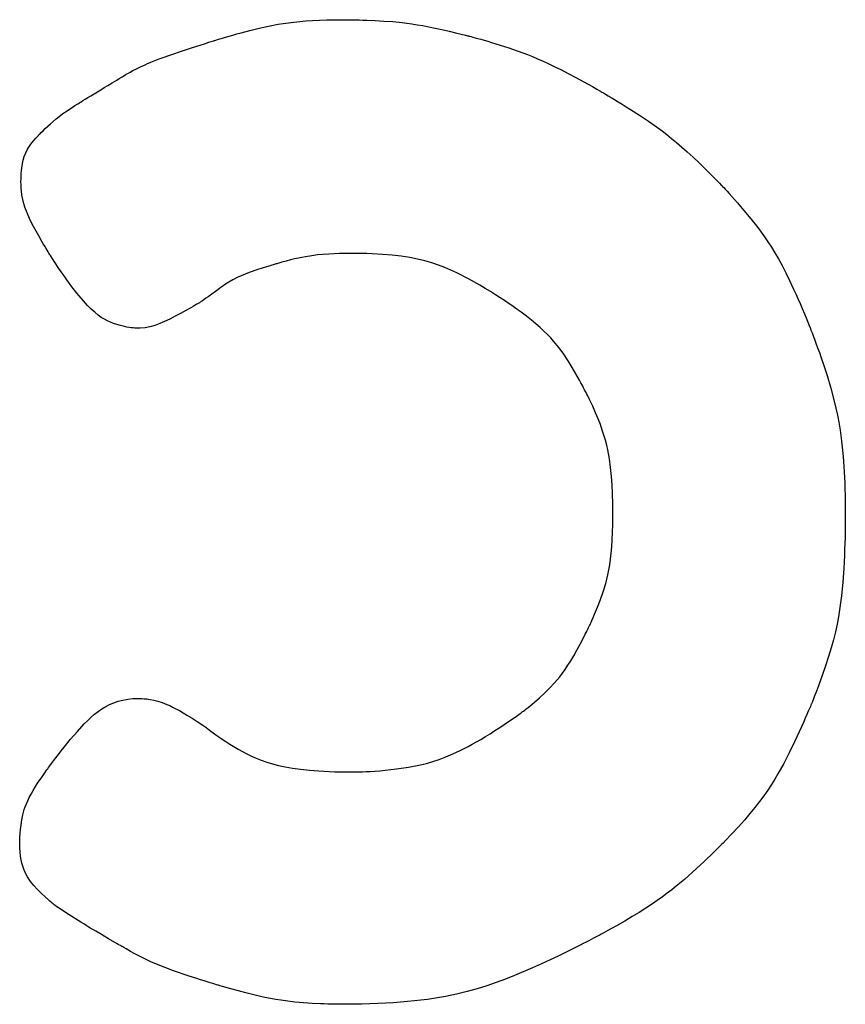
# Model space of a CAD drawing. Units: millimetres. Extents: x 2877.7 to 2892.8, y 1489.1 to 1500.3.
# Drawn here: x 2882.8 to 2882.8, y 1493.6 to 1493.7 of the extents above; entities that cross this region are included whole.
import ezdxf

# ---------------------------------------------------------------- set-up
doc = ezdxf.new("R2010")
doc.units = ezdxf.units.MM
doc.layers.add('supe-VIS', color=7, linetype='Continuous')

msp = doc.modelspace()

# ---------------------------------------------------------------- linework, layer by layer
at = {"layer": 'supe-VIS'}
for p, q in [((2882.799152, 1493.668155), (2882.799461, 1493.668175)), ((2882.799461, 1493.668175), (2882.79979, 1493.668192)), ((2882.79979, 1493.668192), (2882.800142, 1493.668203)), ((2882.800142, 1493.668203), (2882.800518, 1493.668211)), ((2882.800518, 1493.668211), (2882.80092, 1493.668213)), ((2882.80092, 1493.668213), (2882.800934, 1493.668213)), ((2882.800934, 1493.668213), (2882.800975, 1493.668213)), ((2882.800975, 1493.668213), (2882.801042, 1493.668212)), ((2882.801042, 1493.668212), (2882.801131, 1493.668212)), ((2882.801131, 1493.668212), (2882.801242, 1493.66821)), ((2882.801242, 1493.66821), (2882.801371, 1493.668208)), ((2882.801371, 1493.668208), (2882.801518, 1493.668205)), ((2882.801518, 1493.668205), (2882.801679, 1493.668201)), ((2882.801679, 1493.668201), (2882.801853, 1493.668197)), ((2882.801853, 1493.668197), (2882.802038, 1493.66819)), ((2882.802038, 1493.66819), (2882.802433, 1493.668174)), ((2882.802433, 1493.668174), (2882.802846, 1493.668151)), ((2882.796504, 1493.667702), (2882.796941, 1493.66781)), ((2882.796941, 1493.66781), (2882.797381, 1493.667909)), ((2882.797381, 1493.667909), (2882.797837, 1493.667996)), ((2882.797837, 1493.667996), (2882.798076, 1493.668035)), ((2882.798076, 1493.668035), (2882.798324, 1493.66807)), ((2882.798324, 1493.66807), (2882.798585, 1493.668102)), ((2882.798585, 1493.668102), (2882.79886, 1493.668131)), ((2882.79886, 1493.668131), (2882.799152, 1493.668155)), ((2882.802846, 1493.668151), (2882.803265, 1493.66812)), ((2882.803265, 1493.66812), (2882.8037, 1493.668077)), ((2882.8037, 1493.668077), (2882.803928, 1493.668049)), ((2882.803928, 1493.668049), (2882.804167, 1493.668016)), ((2882.804167, 1493.668016), (2882.804418, 1493.667976)), ((2882.804418, 1493.667976), (2882.804684, 1493.667931)), ((2882.804684, 1493.667931), (2882.804966, 1493.667878)), ((2882.804966, 1493.667878), (2882.805267, 1493.667817)), ((2882.805267, 1493.667817), (2882.805588, 1493.667748)), ((2882.805588, 1493.667748), (2882.805932, 1493.66767)), ((2882.794829, 1493.667229), (2882.794886, 1493.667246)), ((2882.794886, 1493.667246), (2882.794969, 1493.667271)), ((2882.794969, 1493.667271), (2882.795075, 1493.667303)), ((2882.795075, 1493.667303), (2882.795202, 1493.667341)), ((2882.795202, 1493.667341), (2882.795349, 1493.667384)), ((2882.795349, 1493.667384), (2882.795512, 1493.667432)), ((2882.795512, 1493.667432), (2882.79569, 1493.667483)), ((2882.79569, 1493.667483), (2882.795881, 1493.667536)), ((2882.795881, 1493.667536), (2882.796081, 1493.667591)), ((2882.796081, 1493.667591), (2882.796504, 1493.667702)), ((2882.805932, 1493.66767), (2882.806301, 1493.667582)), ((2882.806301, 1493.667582), (2882.806698, 1493.667483)), ((2882.806698, 1493.667483), (2882.806801, 1493.667456)), ((2882.806801, 1493.667456), (2882.806854, 1493.667443)), ((2882.806854, 1493.667443), (2882.80688, 1493.667436)), ((2882.80688, 1493.667436), (2882.806883, 1493.667435)), ((2882.806883, 1493.667435), (2882.806888, 1493.667434)), ((2882.806888, 1493.667434), (2882.806918, 1493.667426)), ((2882.806918, 1493.667426), (2882.806975, 1493.667411)), ((2882.806975, 1493.667411), (2882.807056, 1493.66739)), ((2882.807056, 1493.66739), (2882.80716, 1493.667361)), ((2882.80716, 1493.667361), (2882.807284, 1493.667327)), ((2882.807284, 1493.667327), (2882.807426, 1493.667287)), ((2882.807426, 1493.667287), (2882.807585, 1493.667242)), ((2882.807585, 1493.667242), (2882.807758, 1493.667192)), ((2882.793162, 1493.666692), (2882.793459, 1493.66679)), ((2882.793459, 1493.66679), (2882.793788, 1493.666898)), ((2882.793788, 1493.666898), (2882.794153, 1493.667015)), ((2882.794153, 1493.667015), (2882.79435, 1493.667078)), ((2882.79435, 1493.667078), (2882.794557, 1493.667143)), ((2882.794557, 1493.667143), (2882.794773, 1493.667211)), ((2882.794773, 1493.667211), (2882.794798, 1493.667219)), ((2882.794798, 1493.667219), (2882.794801, 1493.66722)), ((2882.794798, 1493.667219), (2882.794798, 1493.667219)), ((2882.794798, 1493.667219), (2882.794798, 1493.667219)), ((2882.794801, 1493.66722), (2882.794829, 1493.667229)), ((2882.807758, 1493.667192), (2882.807943, 1493.667137)), ((2882.807943, 1493.667137), (2882.808342, 1493.667015)), ((2882.808342, 1493.667015), (2882.808764, 1493.666878)), ((2882.808764, 1493.666878), (2882.809196, 1493.66673)), ((2882.791925, 1493.666246), (2882.792079, 1493.666307)), ((2882.792079, 1493.666307), (2882.792251, 1493.666372)), ((2882.792251, 1493.666372), (2882.792442, 1493.666442)), ((2882.792442, 1493.666442), (2882.792656, 1493.666518)), ((2882.792656, 1493.666518), (2882.792895, 1493.666601)), ((2882.792895, 1493.666601), (2882.793162, 1493.666692)), ((2882.809196, 1493.66673), (2882.809641, 1493.666563)), ((2882.809641, 1493.666563), (2882.809875, 1493.666469)), ((2882.809875, 1493.666469), (2882.810119, 1493.666366)), ((2882.810119, 1493.666366), (2882.810376, 1493.666253)), ((2882.790964, 1493.665803), (2882.791131, 1493.665889)), ((2882.791131, 1493.665889), (2882.791324, 1493.665983)), ((2882.791324, 1493.665983), (2882.79154, 1493.666083)), ((2882.79154, 1493.666083), (2882.791658, 1493.666135)), ((2882.791658, 1493.666135), (2882.791785, 1493.666189)), ((2882.791785, 1493.666189), (2882.791925, 1493.666246)), ((2882.810376, 1493.666253), (2882.810647, 1493.666128)), ((2882.810647, 1493.666128), (2882.810935, 1493.665989)), ((2882.810935, 1493.665989), (2882.811243, 1493.665836)), ((2882.790197, 1493.665357), (2882.790319, 1493.665431)), ((2882.790319, 1493.665431), (2882.790448, 1493.665509)), ((2882.790448, 1493.665509), (2882.790586, 1493.665593)), ((2882.790586, 1493.665593), (2882.790602, 1493.665603)), ((2882.790602, 1493.665603), (2882.790602, 1493.665603)), ((2882.790602, 1493.665603), (2882.790603, 1493.665603)), ((2882.790603, 1493.665603), (2882.790606, 1493.665605)), ((2882.790606, 1493.665605), (2882.79062, 1493.665613)), ((2882.79062, 1493.665613), (2882.790643, 1493.665627)), ((2882.790643, 1493.665627), (2882.790676, 1493.665646)), ((2882.790676, 1493.665646), (2882.790717, 1493.665669)), ((2882.790717, 1493.665669), (2882.790825, 1493.665729)), ((2882.790825, 1493.665729), (2882.790964, 1493.665803)), ((2882.811243, 1493.665836), (2882.811572, 1493.665666)), ((2882.811572, 1493.665666), (2882.811924, 1493.665479)), ((2882.811924, 1493.665479), (2882.812303, 1493.665273)), ((2882.789439, 1493.664896), (2882.789603, 1493.664996)), ((2882.789603, 1493.664996), (2882.78978, 1493.665104)), ((2882.78978, 1493.665104), (2882.789977, 1493.665223)), ((2882.789977, 1493.665223), (2882.790197, 1493.665357)), ((2882.812303, 1493.665273), (2882.812711, 1493.665046)), ((2882.812711, 1493.665046), (2882.812926, 1493.664924)), ((2882.812926, 1493.664924), (2882.813036, 1493.664861)), ((2882.788595, 1493.664382), (2882.788703, 1493.664448)), ((2882.788703, 1493.664448), (2882.788832, 1493.664527)), ((2882.788832, 1493.664527), (2882.788976, 1493.664614)), ((2882.788976, 1493.664614), (2882.789128, 1493.664707)), ((2882.789128, 1493.664707), (2882.789439, 1493.664896)), ((2882.813036, 1493.664861), (2882.813092, 1493.664829)), ((2882.813092, 1493.664829), (2882.813098, 1493.664826)), ((2882.813098, 1493.664826), (2882.813098, 1493.664826)), ((2882.813098, 1493.664826), (2882.813098, 1493.664826)), ((2882.813098, 1493.664826), (2882.813117, 1493.664815)), ((2882.813117, 1493.664815), (2882.813165, 1493.664787)), ((2882.813165, 1493.664787), (2882.81324, 1493.664744)), ((2882.81324, 1493.664744), (2882.813338, 1493.664686)), ((2882.813338, 1493.664686), (2882.813459, 1493.664615)), ((2882.813459, 1493.664615), (2882.8136, 1493.664531)), ((2882.8136, 1493.664531), (2882.813758, 1493.664436)), ((2882.787846, 1493.663906), (2882.787958, 1493.663982)), ((2882.787958, 1493.663982), (2882.78808, 1493.664062)), ((2882.78808, 1493.664062), (2882.788212, 1493.664146)), ((2882.788212, 1493.664146), (2882.788356, 1493.664235)), ((2882.788356, 1493.664235), (2882.788431, 1493.664282)), ((2882.788431, 1493.664282), (2882.788451, 1493.664294)), ((2882.788451, 1493.664294), (2882.788458, 1493.664298)), ((2882.788458, 1493.664298), (2882.788467, 1493.664304)), ((2882.788458, 1493.664298), (2882.788458, 1493.664298)), ((2882.788467, 1493.664304), (2882.788486, 1493.664315)), ((2882.788486, 1493.664315), (2882.788514, 1493.664333)), ((2882.788514, 1493.664333), (2882.788595, 1493.664382)), ((2882.813758, 1493.664436), (2882.813931, 1493.664331)), ((2882.813931, 1493.664331), (2882.814117, 1493.664217)), ((2882.814117, 1493.664217), (2882.814312, 1493.664095)), ((2882.814312, 1493.664095), (2882.814516, 1493.663967)), ((2882.787056, 1493.663284), (2882.787322, 1493.663516)), ((2882.787322, 1493.663516), (2882.787473, 1493.663637)), ((2882.787473, 1493.663637), (2882.787646, 1493.663766)), ((2882.787646, 1493.663766), (2882.787846, 1493.663906)), ((2882.814516, 1493.663967), (2882.814939, 1493.663695)), ((2882.814939, 1493.663695), (2882.815366, 1493.663409)), ((2882.78671, 1493.662956), (2882.786815, 1493.663057)), ((2882.786815, 1493.663057), (2882.787056, 1493.663284)), ((2882.815366, 1493.663409), (2882.815793, 1493.663108)), ((2882.815793, 1493.663108), (2882.816011, 1493.662947)), ((2882.786269, 1493.662488), (2882.786366, 1493.6626)), ((2882.786366, 1493.6626), (2882.786475, 1493.662718)), ((2882.786475, 1493.662718), (2882.786501, 1493.662745)), ((2882.786501, 1493.662746), (2882.786503, 1493.662748)), ((2882.786501, 1493.662745), (2882.786501, 1493.662746)), ((2882.786503, 1493.662748), (2882.786514, 1493.662758)), ((2882.786514, 1493.662758), (2882.786531, 1493.662776)), ((2882.786531, 1493.662776), (2882.786555, 1493.662801)), ((2882.786555, 1493.662801), (2882.786622, 1493.662868)), ((2882.786622, 1493.662868), (2882.78671, 1493.662956)), ((2882.816011, 1493.662947), (2882.816234, 1493.662776)), ((2882.816234, 1493.662776), (2882.816463, 1493.662594)), ((2882.816463, 1493.662594), (2882.8167, 1493.662397)), ((2882.78598, 1493.662088), (2882.786106, 1493.66228)), ((2882.786106, 1493.66228), (2882.786182, 1493.662382)), ((2882.786182, 1493.662382), (2882.786269, 1493.662488)), ((2882.8167, 1493.662397), (2882.816947, 1493.662186)), ((2882.816947, 1493.662186), (2882.817205, 1493.661956)), ((2882.785768, 1493.661571), (2882.785817, 1493.661737)), ((2882.785817, 1493.661737), (2882.785886, 1493.661908)), ((2882.785886, 1493.661908), (2882.78598, 1493.662088)), ((2882.817205, 1493.661956), (2882.817476, 1493.661707)), ((2882.817476, 1493.661707), (2882.817763, 1493.661437)), ((2882.78569, 1493.66107), (2882.785734, 1493.661404)), ((2882.785734, 1493.661404), (2882.785768, 1493.661571)), ((2882.817763, 1493.661437), (2882.818065, 1493.661143)), ((2882.785666, 1493.660673), (2882.78567, 1493.660781)), ((2882.78567, 1493.660781), (2882.785677, 1493.660916)), ((2882.785677, 1493.660916), (2882.78569, 1493.66107)), ((2882.818065, 1493.661143), (2882.818386, 1493.660823)), ((2882.818386, 1493.660823), (2882.818727, 1493.660476)), ((2882.785664, 1493.660601), (2882.785665, 1493.660632)), ((2882.785664, 1493.66058), (2882.785664, 1493.660601)), ((2882.785664, 1493.660571), (2882.785664, 1493.66058)), ((2882.785664, 1493.660566), (2882.785664, 1493.660571)), ((2882.785664, 1493.66052), (2882.785664, 1493.660566)), ((2882.785666, 1493.66043), (2882.785664, 1493.66052)), ((2882.785665, 1493.660632), (2882.785666, 1493.660673)), ((2882.785674, 1493.660257), (2882.785666, 1493.66043)), ((2882.78571, 1493.659931), (2882.785674, 1493.660257)), ((2882.818727, 1493.660476), (2882.818815, 1493.660385)), ((2882.818815, 1493.660385), (2882.818837, 1493.660362)), ((2882.818837, 1493.660362), (2882.818845, 1493.660354)), ((2882.818845, 1493.660354), (2882.818845, 1493.660354)), ((2882.818845, 1493.660354), (2882.81885, 1493.660348)), ((2882.81885, 1493.660348), (2882.818878, 1493.660319)), ((2882.818878, 1493.660319), (2882.818928, 1493.660266)), ((2882.818928, 1493.660266), (2882.818998, 1493.660191)), ((2882.785769, 1493.659629), (2882.78571, 1493.659931)), ((2882.818998, 1493.660191), (2882.819086, 1493.660096)), ((2882.819086, 1493.660096), (2882.819191, 1493.659982)), ((2882.819191, 1493.659982), (2882.819309, 1493.659851)), ((2882.819309, 1493.659851), (2882.81944, 1493.659705)), ((2882.785849, 1493.659343), (2882.785769, 1493.659629)), ((2882.78595, 1493.659069), (2882.785849, 1493.659343)), ((2882.81944, 1493.659705), (2882.819582, 1493.659544)), ((2882.819582, 1493.659544), (2882.819731, 1493.659371)), ((2882.819731, 1493.659371), (2882.819888, 1493.659187)), ((2882.786067, 1493.658799), (2882.78595, 1493.659069)), ((2882.819888, 1493.659187), (2882.820213, 1493.658793)), ((2882.786201, 1493.658529), (2882.786067, 1493.658799)), ((2882.786502, 1493.657978), (2882.786201, 1493.658529)), ((2882.820213, 1493.658793), (2882.820541, 1493.658374)), ((2882.786651, 1493.657718), (2882.786502, 1493.657978)), ((2882.820541, 1493.658374), (2882.820863, 1493.657932)), ((2882.820863, 1493.657932), (2882.821024, 1493.657696)), ((2882.786722, 1493.657598), (2882.786651, 1493.657718)), ((2882.786788, 1493.657487), (2882.786722, 1493.657598)), ((2882.786849, 1493.657386), (2882.786788, 1493.657487)), ((2882.821024, 1493.657696), (2882.821187, 1493.657445)), ((2882.786903, 1493.657297), (2882.786849, 1493.657386)), ((2882.786949, 1493.657222), (2882.786903, 1493.657297)), ((2882.786986, 1493.657162), (2882.786949, 1493.657222)), ((2882.787012, 1493.657119), (2882.786986, 1493.657162)), ((2882.787027, 1493.657096), (2882.787012, 1493.657119)), ((2882.78703, 1493.657091), (2882.787027, 1493.657096)), ((2882.787037, 1493.657081), (2882.78703, 1493.657091)), ((2882.78703, 1493.657091), (2882.78703, 1493.657091)), ((2882.787056, 1493.65705), (2882.787037, 1493.657081)), ((2882.787134, 1493.656931), (2882.787056, 1493.65705)), ((2882.799126, 1493.656993), (2882.798965, 1493.656962)), ((2882.799426, 1493.657042), (2882.799126, 1493.656993)), ((2882.799705, 1493.657077), (2882.799426, 1493.657042)), ((2882.800234, 1493.65712), (2882.799705, 1493.657077)), ((2882.800494, 1493.657133), (2882.800234, 1493.65712)), ((2882.80074, 1493.657142), (2882.800494, 1493.657133)), ((2882.800962, 1493.657148), (2882.80074, 1493.657142)), ((2882.80106, 1493.65715), (2882.800962, 1493.657148)), ((2882.801147, 1493.657152), (2882.80106, 1493.65715)), ((2882.801223, 1493.657153), (2882.801147, 1493.657152)), ((2882.801286, 1493.657153), (2882.801223, 1493.657153)), ((2882.801334, 1493.657154), (2882.801286, 1493.657153)), ((2882.801367, 1493.657154), (2882.801334, 1493.657154)), ((2882.801382, 1493.657154), (2882.801367, 1493.657154)), ((2882.801383, 1493.657154), (2882.801382, 1493.657154)), ((2882.801389, 1493.657154), (2882.801383, 1493.657154)), ((2882.801383, 1493.657154), (2882.801383, 1493.657154)), ((2882.801407, 1493.657154), (2882.801389, 1493.657154)), ((2882.801479, 1493.657154), (2882.801407, 1493.657154)), ((2882.801759, 1493.657151), (2882.801479, 1493.657154)), ((2882.802028, 1493.657145), (2882.801759, 1493.657151)), ((2882.802288, 1493.657136), (2882.802028, 1493.657145)), ((2882.802781, 1493.657107), (2882.802288, 1493.657136)), ((2882.803239, 1493.657067), (2882.802781, 1493.657107)), ((2882.803666, 1493.657015), (2882.803239, 1493.657067)), ((2882.804064, 1493.656951), (2882.803666, 1493.657015)), ((2882.821187, 1493.657445), (2882.821351, 1493.657176)), ((2882.821351, 1493.657176), (2882.821518, 1493.656887)), ((2882.787284, 1493.656701), (2882.787134, 1493.656931)), ((2882.787429, 1493.656483), (2882.787284, 1493.656701)), ((2882.797457, 1493.65657), (2882.797282, 1493.656516)), ((2882.797533, 1493.656593), (2882.797457, 1493.65657)), ((2882.7976, 1493.656613), (2882.797533, 1493.656593)), ((2882.797656, 1493.65663), (2882.7976, 1493.656613)), ((2882.7977, 1493.656643), (2882.797656, 1493.65663)), ((2882.79773, 1493.656651), (2882.7977, 1493.656643)), ((2882.797745, 1493.656656), (2882.79773, 1493.656651)), ((2882.797746, 1493.656656), (2882.797745, 1493.656656)), ((2882.797747, 1493.656656), (2882.797746, 1493.656656)), ((2882.797773, 1493.656664), (2882.797747, 1493.656656)), ((2882.797747, 1493.656656), (2882.797747, 1493.656656)), ((2882.798005, 1493.65673), (2882.797773, 1493.656664)), ((2882.798221, 1493.656788), (2882.798005, 1493.65673)), ((2882.798424, 1493.65684), (2882.798221, 1493.656788)), ((2882.798615, 1493.656887), (2882.798424, 1493.65684)), ((2882.798795, 1493.656927), (2882.798615, 1493.656887)), ((2882.798965, 1493.656962), (2882.798795, 1493.656927)), ((2882.804437, 1493.656877), (2882.804064, 1493.656951)), ((2882.804787, 1493.656792), (2882.804437, 1493.656877)), ((2882.805117, 1493.656698), (2882.804787, 1493.656792)), ((2882.80543, 1493.656594), (2882.805117, 1493.656698)), ((2882.805729, 1493.656481), (2882.80543, 1493.656594)), ((2882.821518, 1493.656887), (2882.82169, 1493.656574)), ((2882.82169, 1493.656574), (2882.821867, 1493.656234)), ((2882.787569, 1493.656277), (2882.787429, 1493.656483)), ((2882.787703, 1493.656083), (2882.787569, 1493.656277)), ((2882.787833, 1493.6559), (2882.787703, 1493.656083)), ((2882.796081, 1493.656093), (2882.79589, 1493.656005)), ((2882.796467, 1493.656246), (2882.796081, 1493.656093)), ((2882.796876, 1493.656386), (2882.796467, 1493.656246)), ((2882.797084, 1493.656454), (2882.796876, 1493.656386)), ((2882.797282, 1493.656516), (2882.797084, 1493.656454)), ((2882.806017, 1493.65636), (2882.805729, 1493.656481)), ((2882.806297, 1493.65623), (2882.806017, 1493.65636)), ((2882.806844, 1493.65595), (2882.806297, 1493.65623)), ((2882.821867, 1493.656234), (2882.82205, 1493.655864)), ((2882.787957, 1493.655728), (2882.787833, 1493.6559)), ((2882.788077, 1493.655566), (2882.787957, 1493.655728)), ((2882.795234, 1493.655617), (2882.795166, 1493.655568)), ((2882.795278, 1493.655649), (2882.795234, 1493.655617)), ((2882.795294, 1493.655661), (2882.795278, 1493.655649)), ((2882.7955, 1493.655791), (2882.795294, 1493.655661)), ((2882.795697, 1493.655905), (2882.7955, 1493.655791)), ((2882.79589, 1493.656005), (2882.795697, 1493.655905)), ((2882.807379, 1493.655647), (2882.806844, 1493.65595)), ((2882.807637, 1493.655494), (2882.807379, 1493.655647)), ((2882.82205, 1493.655864), (2882.822239, 1493.65546)), ((2882.788193, 1493.655414), (2882.788077, 1493.655566)), ((2882.788305, 1493.655272), (2882.788193, 1493.655414)), ((2882.788412, 1493.655139), (2882.788305, 1493.655272)), ((2882.788616, 1493.654899), (2882.788412, 1493.655139)), ((2882.794865, 1493.655351), (2882.794517, 1493.6551)), ((2882.794977, 1493.655431), (2882.794865, 1493.655351)), ((2882.795078, 1493.655505), (2882.794977, 1493.655431)), ((2882.795166, 1493.655568), (2882.795078, 1493.655505)), ((2882.807886, 1493.655341), (2882.807637, 1493.655494)), ((2882.808122, 1493.655193), (2882.807886, 1493.655341)), ((2882.808344, 1493.65505), (2882.808122, 1493.655193)), ((2882.822239, 1493.65546), (2882.822337, 1493.655245)), ((2882.822337, 1493.655245), (2882.822437, 1493.65502)), ((2882.788807, 1493.654691), (2882.788616, 1493.654899)), ((2882.788986, 1493.654513), (2882.788807, 1493.654691)), ((2882.793902, 1493.654695), (2882.793807, 1493.65464)), ((2882.793986, 1493.654743), (2882.793902, 1493.654695)), ((2882.794057, 1493.654784), (2882.793986, 1493.654743)), ((2882.794112, 1493.654816), (2882.794057, 1493.654784)), ((2882.794152, 1493.654839), (2882.794112, 1493.654816)), ((2882.794173, 1493.654852), (2882.794152, 1493.654839)), ((2882.794177, 1493.654854), (2882.794173, 1493.654852)), ((2882.794199, 1493.65487), (2882.794177, 1493.654854)), ((2882.794249, 1493.654906), (2882.794199, 1493.65487)), ((2882.794322, 1493.654959), (2882.794249, 1493.654906)), ((2882.794413, 1493.655025), (2882.794322, 1493.654959)), ((2882.794517, 1493.6551), (2882.794413, 1493.655025)), ((2882.808548, 1493.654917), (2882.808344, 1493.65505)), ((2882.808732, 1493.654794), (2882.808548, 1493.654917)), ((2882.808894, 1493.654684), (2882.808732, 1493.654794)), ((2882.809031, 1493.654591), (2882.808894, 1493.654684)), ((2882.822437, 1493.65502), (2882.82254, 1493.654785)), ((2882.82254, 1493.654785), (2882.822644, 1493.65454)), ((2882.789154, 1493.654362), (2882.788986, 1493.654513)), ((2882.789314, 1493.654233), (2882.789154, 1493.654362)), ((2882.789467, 1493.654125), (2882.789314, 1493.654233)), ((2882.793216, 1493.654311), (2882.792957, 1493.654173)), ((2882.793468, 1493.65445), (2882.793216, 1493.654311)), ((2882.793701, 1493.65458), (2882.793468, 1493.65445)), ((2882.793807, 1493.65464), (2882.793701, 1493.65458)), ((2882.809139, 1493.654515), (2882.809031, 1493.654591)), ((2882.809183, 1493.654484), (2882.809139, 1493.654515)), ((2882.809218, 1493.654459), (2882.809183, 1493.654484)), ((2882.809245, 1493.65444), (2882.809218, 1493.654459)), ((2882.809264, 1493.654427), (2882.809245, 1493.65444)), ((2882.809273, 1493.65442), (2882.809264, 1493.654427)), ((2882.809275, 1493.654419), (2882.809273, 1493.65442)), ((2882.809284, 1493.654412), (2882.809275, 1493.654419)), ((2882.809301, 1493.654399), (2882.809284, 1493.654412)), ((2882.809334, 1493.654374), (2882.809301, 1493.654399)), ((2882.809589, 1493.654179), (2882.809334, 1493.654374)), ((2882.822644, 1493.65454), (2882.822751, 1493.654285)), ((2882.822751, 1493.654285), (2882.822861, 1493.654018)), ((2882.789614, 1493.654035), (2882.789467, 1493.654125)), ((2882.789758, 1493.653958), (2882.789614, 1493.654035)), ((2882.790039, 1493.653837), (2882.789758, 1493.653958)), ((2882.790312, 1493.653748), (2882.790039, 1493.653837)), ((2882.790565, 1493.653686), (2882.790312, 1493.653748)), ((2882.792, 1493.653744), (2882.79177, 1493.653679)), ((2882.79223, 1493.653828), (2882.792, 1493.653744)), ((2882.792465, 1493.653928), (2882.79223, 1493.653828)), ((2882.792706, 1493.654044), (2882.792465, 1493.653928)), ((2882.792957, 1493.654173), (2882.792706, 1493.654044)), ((2882.809824, 1493.653992), (2882.809589, 1493.654179)), ((2882.810039, 1493.653813), (2882.809824, 1493.653992)), ((2882.810237, 1493.653639), (2882.810039, 1493.653813)), ((2882.822861, 1493.654018), (2882.822973, 1493.65374)), ((2882.822973, 1493.65374), (2882.823031, 1493.653596)), ((2882.790681, 1493.653664), (2882.790565, 1493.653686)), ((2882.790789, 1493.653646), (2882.790681, 1493.653664)), ((2882.790886, 1493.653633), (2882.790789, 1493.653646)), ((2882.790973, 1493.653623), (2882.790886, 1493.653633)), ((2882.791047, 1493.653617), (2882.790973, 1493.653623)), ((2882.791107, 1493.653613), (2882.791047, 1493.653617)), ((2882.791152, 1493.653611), (2882.791107, 1493.653613)), ((2882.791181, 1493.65361), (2882.791152, 1493.653611)), ((2882.791193, 1493.65361), (2882.791181, 1493.65361)), ((2882.791195, 1493.65361), (2882.791193, 1493.65361)), ((2882.79121, 1493.65361), (2882.791195, 1493.65361)), ((2882.79124, 1493.65361), (2882.79121, 1493.65361)), ((2882.791301, 1493.653612), (2882.79124, 1493.65361)), ((2882.791538, 1493.653635), (2882.791301, 1493.653612)), ((2882.79177, 1493.653679), (2882.791538, 1493.653635)), ((2882.810418, 1493.653471), (2882.810237, 1493.653639)), ((2882.810585, 1493.653308), (2882.810418, 1493.653471)), ((2882.810738, 1493.653149), (2882.810585, 1493.653308)), ((2882.823031, 1493.653596), (2882.823037, 1493.65358)), ((2882.823037, 1493.65358), (2882.823037, 1493.65358)), ((2882.823037, 1493.65358), (2882.823038, 1493.653579)), ((2882.823038, 1493.653579), (2882.823041, 1493.65357)), ((2882.823041, 1493.65357), (2882.823049, 1493.653551)), ((2882.823049, 1493.653551), (2882.82306, 1493.653522)), ((2882.82306, 1493.653522), (2882.823075, 1493.653484)), ((2882.823075, 1493.653484), (2882.823114, 1493.653384)), ((2882.823114, 1493.653384), (2882.823164, 1493.653251)), ((2882.810879, 1493.652992), (2882.810738, 1493.653149)), ((2882.811132, 1493.652686), (2882.810879, 1493.652992)), ((2882.823164, 1493.653251), (2882.823225, 1493.653088)), ((2882.823225, 1493.653088), (2882.823295, 1493.6529)), ((2882.823295, 1493.6529), (2882.823372, 1493.652687)), ((2882.811355, 1493.652381), (2882.811132, 1493.652686)), ((2882.811559, 1493.652073), (2882.811355, 1493.652381)), ((2882.823372, 1493.652687), (2882.823455, 1493.652454)), ((2882.823455, 1493.652454), (2882.823543, 1493.652202)), ((2882.811754, 1493.651758), (2882.811559, 1493.652073)), ((2882.823543, 1493.652202), (2882.823633, 1493.651935)), ((2882.823633, 1493.651935), (2882.823726, 1493.651655)), ((2882.811936, 1493.651448), (2882.811754, 1493.651758)), ((2882.812099, 1493.651158), (2882.811936, 1493.651448)), ((2882.823726, 1493.651655), (2882.823818, 1493.651365)), ((2882.812171, 1493.651026), (2882.812099, 1493.651158)), ((2882.812237, 1493.650904), (2882.812171, 1493.651026)), ((2882.823818, 1493.651365), (2882.823998, 1493.650766)), ((2882.812295, 1493.650794), (2882.812237, 1493.650904)), ((2882.812345, 1493.6507), (2882.812295, 1493.650794)), ((2882.812385, 1493.650622), (2882.812345, 1493.6507)), ((2882.812416, 1493.650562), (2882.812385, 1493.650622)), ((2882.812436, 1493.650522), (2882.812416, 1493.650562)), ((2882.812445, 1493.650505), (2882.812436, 1493.650522)), ((2882.81245, 1493.650495), (2882.812445, 1493.650505)), ((2882.812445, 1493.650505), (2882.812445, 1493.650505)), ((2882.812445, 1493.650505), (2882.812445, 1493.650505)), ((2882.812493, 1493.650408), (2882.81245, 1493.650495)), ((2882.823998, 1493.650766), (2882.824163, 1493.650152)), ((2882.812575, 1493.650239), (2882.812493, 1493.650408)), ((2882.812727, 1493.649915), (2882.812575, 1493.650239)), ((2882.824163, 1493.650152), (2882.824239, 1493.649833)), ((2882.812863, 1493.64961), (2882.812727, 1493.649915)), ((2882.812983, 1493.649321), (2882.812863, 1493.64961)), ((2882.824239, 1493.649833), (2882.82431, 1493.649502)), ((2882.813089, 1493.649048), (2882.812983, 1493.649321)), ((2882.82431, 1493.649502), (2882.824376, 1493.649156)), ((2882.824376, 1493.649156), (2882.824436, 1493.64879)), ((2882.813181, 1493.648789), (2882.813089, 1493.649048)), ((2882.813261, 1493.648541), (2882.813181, 1493.648789)), ((2882.824436, 1493.64879), (2882.82449, 1493.648402)), ((2882.813331, 1493.648304), (2882.813261, 1493.648541)), ((2882.81339, 1493.648076), (2882.813331, 1493.648304)), ((2882.82449, 1493.648402), (2882.824538, 1493.647987)), ((2882.81344, 1493.647855), (2882.81339, 1493.648076)), ((2882.813518, 1493.647428), (2882.81344, 1493.647855)), ((2882.824538, 1493.647987), (2882.82458, 1493.647543)), ((2882.813573, 1493.647011), (2882.813518, 1493.647428)), ((2882.82458, 1493.647543), (2882.824615, 1493.647065)), ((2882.813614, 1493.646592), (2882.813573, 1493.647011)), ((2882.824615, 1493.647065), (2882.824631, 1493.646812)), ((2882.824631, 1493.646812), (2882.824644, 1493.64655)), ((2882.813643, 1493.646182), (2882.813614, 1493.646592)), ((2882.824644, 1493.64655), (2882.824655, 1493.646278)), ((2882.824655, 1493.646278), (2882.824665, 1493.645996)), ((2882.813664, 1493.645797), (2882.813643, 1493.646182)), ((2882.824665, 1493.645996), (2882.824673, 1493.645702)), ((2882.813671, 1493.645621), (2882.813664, 1493.645797)), ((2882.813676, 1493.645457), (2882.813671, 1493.645621)), ((2882.81368, 1493.64531), (2882.813676, 1493.645457)), ((2882.824673, 1493.645702), (2882.824678, 1493.645398)), ((2882.824678, 1493.645398), (2882.824682, 1493.645081)), ((2882.813683, 1493.64518), (2882.81368, 1493.64531)), ((2882.813685, 1493.645071), (2882.813683, 1493.64518)), ((2882.813686, 1493.644985), (2882.813685, 1493.645071)), ((2882.813687, 1493.644923), (2882.813686, 1493.644985)), ((2882.813687, 1493.644888), (2882.813687, 1493.644923)), ((2882.813687, 1493.644882), (2882.813687, 1493.644888)), ((2882.813687, 1493.644872), (2882.813687, 1493.644882)), ((2882.813687, 1493.644882), (2882.813687, 1493.644882)), ((2882.813687, 1493.644845), (2882.813687, 1493.644872)), ((2882.824682, 1493.645081), (2882.824684, 1493.644752)), ((2882.813682, 1493.644323), (2882.813687, 1493.644736)), ((2882.813687, 1493.644736), (2882.813687, 1493.644845)), ((2882.824683, 1493.644429), (2882.824682, 1493.644291)), ((2882.824684, 1493.644484), (2882.824683, 1493.644429)), ((2882.824684, 1493.644752), (2882.824684, 1493.644668)), ((2882.824684, 1493.644668), (2882.824684, 1493.644625)), ((2882.824684, 1493.644625), (2882.824684, 1493.644604)), ((2882.824684, 1493.644604), (2882.824684, 1493.644602)), ((2882.824684, 1493.644602), (2882.824684, 1493.6446)), ((2882.824684, 1493.6446), (2882.824684, 1493.644588)), ((2882.824684, 1493.644588), (2882.824684, 1493.644564)), ((2882.824684, 1493.644564), (2882.824684, 1493.644529)), ((2882.824684, 1493.644529), (2882.824684, 1493.644484)), ((2882.813654, 1493.643587), (2882.813671, 1493.643941)), ((2882.813671, 1493.643941), (2882.813682, 1493.644323)), ((2882.824679, 1493.644119), (2882.824675, 1493.643915)), ((2882.824682, 1493.644291), (2882.824679, 1493.644119)), ((2882.813632, 1493.64326), (2882.813654, 1493.643587)), ((2882.82467, 1493.643684), (2882.824663, 1493.643428)), ((2882.824675, 1493.643915), (2882.82467, 1493.643684)), ((2882.813605, 1493.642958), (2882.813632, 1493.64326)), ((2882.824653, 1493.643153), (2882.824641, 1493.64286)), ((2882.824663, 1493.643428), (2882.824653, 1493.643153)), ((2882.813536, 1493.642416), (2882.813573, 1493.642677)), ((2882.813573, 1493.642677), (2882.813605, 1493.642958)), ((2882.824626, 1493.642554), (2882.824608, 1493.642237)), ((2882.824641, 1493.64286), (2882.824626, 1493.642554)), ((2882.813449, 1493.641944), (2882.813494, 1493.642173)), ((2882.813494, 1493.642173), (2882.813536, 1493.642416)), ((2882.824608, 1493.642237), (2882.824563, 1493.64159)), ((2882.813345, 1493.641524), (2882.813399, 1493.641729)), ((2882.813399, 1493.641729), (2882.813449, 1493.641944)), ((2882.813226, 1493.641136), (2882.813345, 1493.641524)), ((2882.824563, 1493.64159), (2882.824501, 1493.64094)), ((2882.812956, 1493.640406), (2882.813095, 1493.640764)), ((2882.813095, 1493.640764), (2882.813226, 1493.641136)), ((2882.824501, 1493.64094), (2882.824414, 1493.640284)), ((2882.812818, 1493.640074), (2882.812956, 1493.640406)), ((2882.824414, 1493.640284), (2882.824358, 1493.639947)), ((2882.812633, 1493.639655), (2882.812691, 1493.639782)), ((2882.812691, 1493.639782), (2882.812753, 1493.639922)), ((2882.812753, 1493.639922), (2882.812818, 1493.640074)), ((2882.824358, 1493.639947), (2882.824292, 1493.6396)), ((2882.812452, 1493.639272), (2882.812471, 1493.63931)), ((2882.812471, 1493.63931), (2882.812499, 1493.639368)), ((2882.812499, 1493.639368), (2882.812536, 1493.639446)), ((2882.812536, 1493.639446), (2882.812581, 1493.639542)), ((2882.812581, 1493.639542), (2882.812633, 1493.639655)), ((2882.824292, 1493.6396), (2882.824213, 1493.639241)), ((2882.812131, 1493.638649), (2882.812293, 1493.638958)), ((2882.812293, 1493.638958), (2882.812378, 1493.639124)), ((2882.812378, 1493.639124), (2882.812421, 1493.639209)), ((2882.812421, 1493.639209), (2882.812443, 1493.639252)), ((2882.812443, 1493.639252), (2882.812445, 1493.639257)), ((2882.812445, 1493.639257), (2882.812452, 1493.639272)), ((2882.824122, 1493.638868), (2882.824016, 1493.638477)), ((2882.824213, 1493.639241), (2882.824122, 1493.638868)), ((2882.811828, 1493.638107), (2882.811976, 1493.638366)), ((2882.811976, 1493.638366), (2882.812131, 1493.638649)), ((2882.824016, 1493.638477), (2882.823894, 1493.638066)), ((2882.811686, 1493.637871), (2882.811828, 1493.638107)), ((2882.823894, 1493.638066), (2882.823754, 1493.637632)), ((2882.811292, 1493.63728), (2882.811419, 1493.63746)), ((2882.811419, 1493.63746), (2882.81155, 1493.637656)), ((2882.81155, 1493.637656), (2882.811686, 1493.637871)), ((2882.823754, 1493.637632), (2882.823596, 1493.637174)), ((2882.810926, 1493.636823), (2882.811046, 1493.636964)), ((2882.811046, 1493.636964), (2882.811168, 1493.637115)), ((2882.811168, 1493.637115), (2882.811292, 1493.63728)), ((2882.823596, 1493.637174), (2882.823417, 1493.636688)), ((2882.810449, 1493.636334), (2882.810688, 1493.636568)), ((2882.810688, 1493.636568), (2882.810926, 1493.636823)), ((2882.823417, 1493.636688), (2882.823319, 1493.636433)), ((2882.790487, 1493.636011), (2882.790719, 1493.636053)), ((2882.790719, 1493.636053), (2882.790966, 1493.636079)), ((2882.790966, 1493.636079), (2882.791227, 1493.636089)), ((2882.791227, 1493.636089), (2882.791257, 1493.636089)), ((2882.791257, 1493.636089), (2882.791257, 1493.636089)), ((2882.791257, 1493.636089), (2882.791258, 1493.636089)), ((2882.791258, 1493.636089), (2882.791261, 1493.636089)), ((2882.791261, 1493.636089), (2882.791276, 1493.636088)), ((2882.791276, 1493.636088), (2882.7913, 1493.636088)), ((2882.7913, 1493.636088), (2882.791377, 1493.636084)), ((2882.791377, 1493.636084), (2882.791485, 1493.636076)), ((2882.791485, 1493.636076), (2882.791621, 1493.636061)), ((2882.791621, 1493.636061), (2882.791779, 1493.636037)), ((2882.791779, 1493.636037), (2882.791955, 1493.636004)), ((2882.809975, 1493.635913), (2882.810208, 1493.636114)), ((2882.810208, 1493.636114), (2882.810449, 1493.636334)), ((2882.823216, 1493.636171), (2882.823108, 1493.635901)), ((2882.823319, 1493.636433), (2882.823216, 1493.636171)), ((2882.789318, 1493.635474), (2882.789493, 1493.635595)), ((2882.789493, 1493.635595), (2882.789674, 1493.635704)), ((2882.789674, 1493.635704), (2882.789862, 1493.635801)), ((2882.789862, 1493.635801), (2882.79006, 1493.635885)), ((2882.79006, 1493.635885), (2882.790268, 1493.635955)), ((2882.790268, 1493.635955), (2882.790487, 1493.636011)), ((2882.791955, 1493.636004), (2882.792143, 1493.635958)), ((2882.792143, 1493.635958), (2882.792346, 1493.635895)), ((2882.792346, 1493.635895), (2882.792456, 1493.635854)), ((2882.792456, 1493.635854), (2882.792575, 1493.635805)), ((2882.792575, 1493.635805), (2882.792703, 1493.635748)), ((2882.792703, 1493.635748), (2882.792842, 1493.63568)), ((2882.792842, 1493.63568), (2882.792995, 1493.635602)), ((2882.792995, 1493.635602), (2882.793161, 1493.63551)), ((2882.809507, 1493.635534), (2882.809582, 1493.635592)), ((2882.809582, 1493.635592), (2882.809668, 1493.63566)), ((2882.809668, 1493.63566), (2882.809763, 1493.635737)), ((2882.809763, 1493.635737), (2882.809866, 1493.635821)), ((2882.809866, 1493.635821), (2882.809975, 1493.635913)), ((2882.822987, 1493.635611), (2882.822933, 1493.635483)), ((2882.823029, 1493.635709), (2882.822987, 1493.635611)), ((2882.823056, 1493.635775), (2882.823029, 1493.635709)), ((2882.823065, 1493.635796), (2882.823056, 1493.635775)), ((2882.823069, 1493.635807), (2882.823065, 1493.635796)), ((2882.82307, 1493.635809), (2882.823069, 1493.635807)), ((2882.823072, 1493.635815), (2882.82307, 1493.635809)), ((2882.82307, 1493.635809), (2882.82307, 1493.635809)), ((2882.82308, 1493.635832), (2882.823072, 1493.635815)), ((2882.823108, 1493.635901), (2882.82308, 1493.635832)), ((2882.788821, 1493.635045), (2882.788983, 1493.635198)), ((2882.788983, 1493.635198), (2882.789149, 1493.635341)), ((2882.789149, 1493.635341), (2882.789318, 1493.635474)), ((2882.793161, 1493.63551), (2882.793344, 1493.635405)), ((2882.793344, 1493.635405), (2882.793545, 1493.635285)), ((2882.793545, 1493.635285), (2882.793764, 1493.635149)), ((2882.793764, 1493.635149), (2882.794005, 1493.634996)), ((2882.808834, 1493.635052), (2882.809097, 1493.635235)), ((2882.809097, 1493.635235), (2882.809231, 1493.63533)), ((2882.809231, 1493.63533), (2882.809299, 1493.635378)), ((2882.809299, 1493.635378), (2882.809334, 1493.635403)), ((2882.809334, 1493.635403), (2882.809338, 1493.635405)), ((2882.809338, 1493.635405), (2882.80934, 1493.635408)), ((2882.80934, 1493.635408), (2882.809359, 1493.635421)), ((2882.809359, 1493.635421), (2882.809394, 1493.635448)), ((2882.809394, 1493.635448), (2882.809444, 1493.635485)), ((2882.809444, 1493.635485), (2882.809507, 1493.635534)), ((2882.82279, 1493.635153), (2882.822704, 1493.634956)), ((2882.822867, 1493.635329), (2882.82279, 1493.635153)), ((2882.822933, 1493.635483), (2882.822867, 1493.635329)), ((2882.788337, 1493.63453), (2882.788659, 1493.634882)), ((2882.788659, 1493.634882), (2882.788821, 1493.635045)), ((2882.794005, 1493.634996), (2882.794268, 1493.634825)), ((2882.794268, 1493.634825), (2882.794408, 1493.634731)), ((2882.794408, 1493.634731), (2882.794424, 1493.634721)), ((2882.794424, 1493.634721), (2882.794424, 1493.634721)), ((2882.794424, 1493.634721), (2882.794425, 1493.63472)), ((2882.794425, 1493.63472), (2882.794427, 1493.634719)), ((2882.794427, 1493.634719), (2882.79445, 1493.6347)), ((2882.79445, 1493.6347), (2882.794498, 1493.634663)), ((2882.794498, 1493.634663), (2882.794567, 1493.634609)), ((2882.808099, 1493.634562), (2882.808336, 1493.634716)), ((2882.808336, 1493.634716), (2882.808581, 1493.634879)), ((2882.808581, 1493.634879), (2882.808834, 1493.635052)), ((2882.822608, 1493.634742), (2882.822505, 1493.634514)), ((2882.822704, 1493.634956), (2882.822608, 1493.634742)), ((2882.78771, 1493.633783), (2882.788016, 1493.634156)), ((2882.788016, 1493.634156), (2882.788337, 1493.63453)), ((2882.794567, 1493.634609), (2882.794657, 1493.634541)), ((2882.794657, 1493.634541), (2882.794766, 1493.634461)), ((2882.794766, 1493.634461), (2882.794893, 1493.634369)), ((2882.794893, 1493.634369), (2882.795035, 1493.634268)), ((2882.795035, 1493.634268), (2882.795193, 1493.634161)), ((2882.795193, 1493.634161), (2882.795363, 1493.634047)), ((2882.807228, 1493.634031), (2882.807435, 1493.634151)), ((2882.807435, 1493.634151), (2882.807649, 1493.63428)), ((2882.807649, 1493.63428), (2882.80787, 1493.634416)), ((2882.80787, 1493.634416), (2882.808099, 1493.634562)), ((2882.822395, 1493.634274), (2882.822278, 1493.634027)), ((2882.822505, 1493.634514), (2882.822395, 1493.634274)), ((2882.787568, 1493.633604), (2882.78771, 1493.633783)), ((2882.795363, 1493.634047), (2882.795545, 1493.63393)), ((2882.795545, 1493.63393), (2882.795937, 1493.633693)), ((2882.795937, 1493.633693), (2882.796357, 1493.633464)), ((2882.806461, 1493.633623), (2882.806833, 1493.633813)), ((2882.806833, 1493.633813), (2882.807027, 1493.633918)), ((2882.807027, 1493.633918), (2882.807228, 1493.634031)), ((2882.822278, 1493.634027), (2882.822031, 1493.633519)), ((2882.787203, 1493.633131), (2882.787313, 1493.633275)), ((2882.787313, 1493.633275), (2882.787435, 1493.633433)), ((2882.787435, 1493.633433), (2882.787568, 1493.633604)), ((2882.796357, 1493.633464), (2882.796575, 1493.633357)), ((2882.796575, 1493.633357), (2882.796802, 1493.633255)), ((2882.796802, 1493.633255), (2882.79704, 1493.633159)), ((2882.805459, 1493.633199), (2882.805776, 1493.633319)), ((2882.805776, 1493.633319), (2882.80611, 1493.633459)), ((2882.80611, 1493.633459), (2882.806461, 1493.633623)), ((2882.822031, 1493.633519), (2882.821772, 1493.633013)), ((2882.786909, 1493.632735), (2882.786928, 1493.632761)), ((2882.786928, 1493.632761), (2882.786969, 1493.632817)), ((2882.786969, 1493.632817), (2882.78703, 1493.632899)), ((2882.78703, 1493.632899), (2882.787108, 1493.633005)), ((2882.787108, 1493.633005), (2882.787203, 1493.633131)), ((2882.79704, 1493.633159), (2882.797294, 1493.63307)), ((2882.797294, 1493.63307), (2882.797565, 1493.632987)), ((2882.797565, 1493.632987), (2882.797859, 1493.632912)), ((2882.797859, 1493.632912), (2882.798177, 1493.632844)), ((2882.798177, 1493.632844), (2882.798523, 1493.632784)), ((2882.798523, 1493.632784), (2882.798902, 1493.632732)), ((2882.803445, 1493.632749), (2882.804004, 1493.632831)), ((2882.804004, 1493.632831), (2882.80457, 1493.632942)), ((2882.80457, 1493.632942), (2882.804858, 1493.633013)), ((2882.804858, 1493.633013), (2882.805153, 1493.633098)), ((2882.805153, 1493.633098), (2882.805459, 1493.633199)), ((2882.821772, 1493.633013), (2882.821494, 1493.632513)), ((2882.786483, 1493.632119), (2882.786628, 1493.632335)), ((2882.786628, 1493.632335), (2882.786789, 1493.632568)), ((2882.786789, 1493.632568), (2882.786877, 1493.632691)), ((2882.786877, 1493.632691), (2882.7869, 1493.632722)), ((2882.7869, 1493.632722), (2882.786907, 1493.632733)), ((2882.786907, 1493.632733), (2882.786908, 1493.632733)), ((2882.786908, 1493.632733), (2882.786909, 1493.632735)), ((2882.798902, 1493.632732), (2882.799315, 1493.632688)), ((2882.799315, 1493.632688), (2882.799536, 1493.63267)), ((2882.799536, 1493.63267), (2882.799766, 1493.632654)), ((2882.799766, 1493.632654), (2882.800007, 1493.632641)), ((2882.800007, 1493.632641), (2882.800259, 1493.632629)), ((2882.800259, 1493.632629), (2882.800522, 1493.63262)), ((2882.800522, 1493.63262), (2882.800797, 1493.632614)), ((2882.800797, 1493.632614), (2882.801084, 1493.63261)), ((2882.801084, 1493.63261), (2882.801383, 1493.632609)), ((2882.801383, 1493.632609), (2882.801388, 1493.632609)), ((2882.801388, 1493.632609), (2882.801403, 1493.632609)), ((2882.801403, 1493.632609), (2882.801459, 1493.632609)), ((2882.801459, 1493.632609), (2882.80155, 1493.632611)), ((2882.80155, 1493.632611), (2882.801673, 1493.632614)), ((2882.801673, 1493.632614), (2882.801824, 1493.632619)), ((2882.801824, 1493.632619), (2882.802001, 1493.632626)), ((2882.802001, 1493.632626), (2882.8022, 1493.632637)), ((2882.8022, 1493.632637), (2882.80242, 1493.63265)), ((2882.80242, 1493.63265), (2882.802658, 1493.632668)), ((2882.802658, 1493.632668), (2882.802909, 1493.63269)), ((2882.802909, 1493.63269), (2882.803173, 1493.632717)), ((2882.803173, 1493.632717), (2882.803445, 1493.632749)), ((2882.821494, 1493.632513), (2882.821344, 1493.632261)), ((2882.786243, 1493.631731), (2882.786355, 1493.631918)), ((2882.786355, 1493.631918), (2882.786483, 1493.632119)), ((2882.821184, 1493.632007), (2882.821012, 1493.631748)), ((2882.821344, 1493.632261), (2882.821184, 1493.632007)), ((2882.785984, 1493.63124), (2882.786058, 1493.631393)), ((2882.786058, 1493.631393), (2882.786144, 1493.631556)), ((2882.786144, 1493.631556), (2882.786243, 1493.631731)), ((2882.820826, 1493.631483), (2882.820624, 1493.63121)), ((2882.821012, 1493.631748), (2882.820826, 1493.631483)), ((2882.785822, 1493.630828), (2882.785867, 1493.630959)), ((2882.785867, 1493.630959), (2882.785921, 1493.631096)), ((2882.785921, 1493.631096), (2882.785984, 1493.63124)), ((2882.820405, 1493.630928), (2882.820166, 1493.630635)), ((2882.820624, 1493.63121), (2882.820405, 1493.630928)), ((2882.785702, 1493.630343), (2882.785752, 1493.630581)), ((2882.785752, 1493.630581), (2882.785822, 1493.630828)), ((2882.820166, 1493.630635), (2882.819906, 1493.63033)), ((2882.785638, 1493.629889), (2882.785665, 1493.630109)), ((2882.785665, 1493.630109), (2882.785702, 1493.630343)), ((2882.819622, 1493.630011), (2882.819313, 1493.629677)), ((2882.819906, 1493.63033), (2882.819622, 1493.630011)), ((2882.785607, 1493.62945), (2882.78561, 1493.629521)), ((2882.78561, 1493.629521), (2882.785621, 1493.62969)), ((2882.785621, 1493.62969), (2882.785638, 1493.629889)), ((2882.819313, 1493.629677), (2882.818977, 1493.629325)), ((2882.785603, 1493.62931), (2882.785604, 1493.629344)), ((2882.785603, 1493.62929), (2882.785603, 1493.62931)), ((2882.785603, 1493.629286), (2882.785603, 1493.62929)), ((2882.785603, 1493.629285), (2882.785603, 1493.629286)), ((2882.785603, 1493.629234), (2882.785603, 1493.629285)), ((2882.785609, 1493.629015), (2882.785603, 1493.629234)), ((2882.785604, 1493.629344), (2882.785605, 1493.629391)), ((2882.785605, 1493.629391), (2882.785607, 1493.62945)), ((2882.818766, 1493.629111), (2882.818672, 1493.629018)), ((2882.81884, 1493.629187), (2882.818766, 1493.629111)), ((2882.818895, 1493.629242), (2882.81884, 1493.629187)), ((2882.818928, 1493.629275), (2882.818895, 1493.629242)), ((2882.818936, 1493.629283), (2882.818928, 1493.629275)), ((2882.818937, 1493.629285), (2882.818936, 1493.629283)), ((2882.818938, 1493.629285), (2882.818937, 1493.629285)), ((2882.818944, 1493.629291), (2882.818938, 1493.629285)), ((2882.818955, 1493.629303), (2882.818944, 1493.629291)), ((2882.818977, 1493.629325), (2882.818955, 1493.629303)), ((2882.785622, 1493.628813), (2882.785609, 1493.629015)), ((2882.785643, 1493.628626), (2882.785622, 1493.628813)), ((2882.78567, 1493.628453), (2882.785643, 1493.628626)), ((2882.818297, 1493.62865), (2882.818145, 1493.628505)), ((2882.818436, 1493.628786), (2882.818297, 1493.62865)), ((2882.818562, 1493.628909), (2882.818436, 1493.628786)), ((2882.818672, 1493.629018), (2882.818562, 1493.628909)), ((2882.785705, 1493.628292), (2882.78567, 1493.628453)), ((2882.785746, 1493.628144), (2882.785705, 1493.628292)), ((2882.785793, 1493.628006), (2882.785746, 1493.628144)), ((2882.817813, 1493.628191), (2882.817451, 1493.627859)), ((2882.817983, 1493.628351), (2882.817813, 1493.628191)), ((2882.818145, 1493.628505), (2882.817983, 1493.628351)), ((2882.785846, 1493.627877), (2882.785793, 1493.628006)), ((2882.785969, 1493.627642), (2882.785846, 1493.627877)), ((2882.786113, 1493.62743), (2882.785969, 1493.627642)), ((2882.817451, 1493.627859), (2882.817074, 1493.627525)), ((2882.786275, 1493.627232), (2882.786113, 1493.62743)), ((2882.786451, 1493.627039), (2882.786275, 1493.627232)), ((2882.816682, 1493.627196), (2882.816475, 1493.62703)), ((2882.817074, 1493.627525), (2882.816682, 1493.627196)), ((2882.786632, 1493.626856), (2882.786451, 1493.627039)), ((2882.786807, 1493.62669), (2882.786632, 1493.626856)), ((2882.816027, 1493.626693), (2882.815781, 1493.626519)), ((2882.816257, 1493.626863), (2882.816027, 1493.626693)), ((2882.816475, 1493.62703), (2882.816257, 1493.626863)), ((2882.786964, 1493.626549), (2882.786807, 1493.62669)), ((2882.787032, 1493.626489), (2882.786964, 1493.626549)), ((2882.787092, 1493.626437), (2882.787032, 1493.626489)), ((2882.787142, 1493.626395), (2882.787092, 1493.626437)), ((2882.78718, 1493.626363), (2882.787142, 1493.626395)), ((2882.787206, 1493.626342), (2882.78718, 1493.626363)), ((2882.787217, 1493.626333), (2882.787206, 1493.626342)), ((2882.787219, 1493.626331), (2882.787217, 1493.626333)), ((2882.787241, 1493.626316), (2882.787219, 1493.626331)), ((2882.787284, 1493.626286), (2882.787241, 1493.626316)), ((2882.787367, 1493.626229), (2882.787284, 1493.626286)), ((2882.787524, 1493.626122), (2882.787367, 1493.626229)), ((2882.815518, 1493.62634), (2882.815235, 1493.626155)), ((2882.815781, 1493.626519), (2882.815518, 1493.62634)), ((2882.787672, 1493.626023), (2882.787524, 1493.626122)), ((2882.787949, 1493.625842), (2882.787672, 1493.626023)), ((2882.788503, 1493.625494), (2882.787949, 1493.625842)), ((2882.8146, 1493.625761), (2882.814243, 1493.625551)), ((2882.81493, 1493.625962), (2882.8146, 1493.625761)), ((2882.815235, 1493.626155), (2882.81493, 1493.625962)), ((2882.788635, 1493.625412), (2882.788503, 1493.625494)), ((2882.788754, 1493.625339), (2882.788635, 1493.625412)), ((2882.788851, 1493.625279), (2882.788754, 1493.625339)), ((2882.813857, 1493.625331), (2882.813439, 1493.625099)), ((2882.814243, 1493.625551), (2882.813857, 1493.625331)), ((2882.78892, 1493.625236), (2882.788851, 1493.625279)), ((2882.788942, 1493.625223), (2882.78892, 1493.625236)), ((2882.788954, 1493.625215), (2882.788942, 1493.625223)), ((2882.788958, 1493.625213), (2882.788954, 1493.625215)), ((2882.788975, 1493.625203), (2882.788958, 1493.625213)), ((2882.789065, 1493.62515), (2882.788975, 1493.625203)), ((2882.789212, 1493.625065), (2882.789065, 1493.62515)), ((2882.789398, 1493.624956), (2882.789212, 1493.625065)), ((2882.789604, 1493.624836), (2882.789398, 1493.624956)), ((2882.789811, 1493.624715), (2882.789604, 1493.624836)), ((2882.812949, 1493.624834), (2882.812864, 1493.624788)), ((2882.813022, 1493.624873), (2882.812949, 1493.624834)), ((2882.813083, 1493.624906), (2882.813022, 1493.624873)), ((2882.813131, 1493.624932), (2882.813083, 1493.624906)), ((2882.813166, 1493.624951), (2882.813131, 1493.624932)), ((2882.813186, 1493.624962), (2882.813166, 1493.624951)), ((2882.813191, 1493.624965), (2882.813186, 1493.624962)), ((2882.813192, 1493.624965), (2882.813191, 1493.624965)), ((2882.813217, 1493.624979), (2882.813192, 1493.624965)), ((2882.813192, 1493.624965), (2882.813192, 1493.624965)), ((2882.813439, 1493.625099), (2882.813217, 1493.624979)), ((2882.790218, 1493.624478), (2882.789811, 1493.624715)), ((2882.790271, 1493.624447), (2882.790218, 1493.624478)), ((2882.790402, 1493.624371), (2882.790271, 1493.624447)), ((2882.790431, 1493.624354), (2882.790402, 1493.624371)), ((2882.81213, 1493.624406), (2882.811814, 1493.624246)), ((2882.812276, 1493.624481), (2882.81213, 1493.624406)), ((2882.812413, 1493.624552), (2882.812276, 1493.624481)), ((2882.812541, 1493.624618), (2882.812413, 1493.624552)), ((2882.812659, 1493.62468), (2882.812541, 1493.624618)), ((2882.812767, 1493.624737), (2882.812659, 1493.62468)), ((2882.812864, 1493.624788), (2882.812767, 1493.624737)), ((2882.790445, 1493.624346), (2882.790431, 1493.624354)), ((2882.790448, 1493.624344), (2882.790445, 1493.624346)), ((2882.790451, 1493.624342), (2882.790448, 1493.624344)), ((2882.790448, 1493.624344), (2882.790448, 1493.624344)), ((2882.790479, 1493.624326), (2882.790451, 1493.624342)), ((2882.790533, 1493.624293), (2882.790479, 1493.624326)), ((2882.790639, 1493.624231), (2882.790533, 1493.624293)), ((2882.790847, 1493.624113), (2882.790639, 1493.624231)), ((2882.791049, 1493.624002), (2882.790847, 1493.624113)), ((2882.791435, 1493.623803), (2882.791049, 1493.624002)), ((2882.811469, 1493.624075), (2882.811099, 1493.623895)), ((2882.811814, 1493.624246), (2882.811469, 1493.624075)), ((2882.791805, 1493.623628), (2882.791435, 1493.623803)), ((2882.792165, 1493.623473), (2882.791805, 1493.623628)), ((2882.792522, 1493.623332), (2882.792165, 1493.623473)), ((2882.810303, 1493.623521), (2882.809885, 1493.623333)), ((2882.810709, 1493.623709), (2882.810303, 1493.623521)), ((2882.811099, 1493.623895), (2882.810709, 1493.623709)), ((2882.792882, 1493.6232), (2882.792522, 1493.623332)), ((2882.793629, 1493.622947), (2882.792882, 1493.6232)), ((2882.809031, 1493.622969), (2882.8086, 1493.622798)), ((2882.809885, 1493.623333), (2882.809031, 1493.622969)), ((2882.793996, 1493.622828), (2882.793629, 1493.622947)), ((2882.794169, 1493.622773), (2882.793996, 1493.622828)), ((2882.794333, 1493.622721), (2882.794169, 1493.622773)), ((2882.794485, 1493.622674), (2882.794333, 1493.622721)), ((2882.794622, 1493.622631), (2882.794485, 1493.622674)), ((2882.794742, 1493.622594), (2882.794622, 1493.622631)), ((2882.794844, 1493.622563), (2882.794742, 1493.622594)), ((2882.794924, 1493.622539), (2882.794844, 1493.622563)), ((2882.79498, 1493.622522), (2882.794924, 1493.622539)), ((2882.79501, 1493.622513), (2882.79498, 1493.622522)), ((2882.795014, 1493.622511), (2882.79501, 1493.622513)), ((2882.795017, 1493.622511), (2882.795014, 1493.622511)), ((2882.795044, 1493.622503), (2882.795017, 1493.622511)), ((2882.795096, 1493.622487), (2882.795044, 1493.622503)), ((2882.808164, 1493.622636), (2882.807718, 1493.622484)), ((2882.8086, 1493.622798), (2882.808164, 1493.622636)), ((2882.7952, 1493.622457), (2882.795096, 1493.622487)), ((2882.795596, 1493.622342), (2882.7952, 1493.622457)), ((2882.795966, 1493.62224), (2882.795596, 1493.622342)), ((2882.79631, 1493.622149), (2882.795966, 1493.62224)), ((2882.796631, 1493.622069), (2882.79631, 1493.622149)), ((2882.796931, 1493.621999), (2882.796631, 1493.622069)), ((2882.806279, 1493.622091), (2882.805752, 1493.621983)), ((2882.80678, 1493.622211), (2882.806279, 1493.622091)), ((2882.807258, 1493.622342), (2882.80678, 1493.622211)), ((2882.807718, 1493.622484), (2882.807258, 1493.622342)), ((2882.797212, 1493.621938), (2882.796931, 1493.621999)), ((2882.797476, 1493.621885), (2882.797212, 1493.621938)), ((2882.797726, 1493.62184), (2882.797476, 1493.621885)), ((2882.797964, 1493.621801), (2882.797726, 1493.62184)), ((2882.798191, 1493.621769), (2882.797964, 1493.621801)), ((2882.798623, 1493.621718), (2882.798191, 1493.621769)), ((2882.799039, 1493.621682), (2882.798623, 1493.621718)), ((2882.799449, 1493.621655), (2882.799039, 1493.621682)), ((2882.79984, 1493.621636), (2882.799449, 1493.621655)), ((2882.800023, 1493.621629), (2882.79984, 1493.621636)), ((2882.800196, 1493.621624), (2882.800023, 1493.621629)), ((2882.800356, 1493.621619), (2882.800196, 1493.621624)), ((2882.800501, 1493.621616), (2882.800356, 1493.621619)), ((2882.800629, 1493.621613), (2882.800501, 1493.621616)), ((2882.800738, 1493.621612), (2882.800629, 1493.621613)), ((2882.800827, 1493.621611), (2882.800738, 1493.621612)), ((2882.800893, 1493.62161), (2882.800827, 1493.621611)), ((2882.800934, 1493.62161), (2882.800893, 1493.62161)), ((2882.800948, 1493.62161), (2882.800934, 1493.62161)), ((2882.801373, 1493.621612), (2882.800948, 1493.62161)), ((2882.801783, 1493.621618), (2882.801373, 1493.621612)), ((2882.802179, 1493.621628), (2882.801783, 1493.621618)), ((2882.802562, 1493.621643), (2882.802179, 1493.621628)), ((2882.802931, 1493.62166), (2882.802562, 1493.621643)), ((2882.803288, 1493.621682), (2882.802931, 1493.62166)), ((2882.803632, 1493.621708), (2882.803288, 1493.621682)), ((2882.803965, 1493.621737), (2882.803632, 1493.621708)), ((2882.804287, 1493.621769), (2882.803965, 1493.621737)), ((2882.804599, 1493.621805), (2882.804287, 1493.621769)), ((2882.804901, 1493.621845), (2882.804599, 1493.621805)), ((2882.805193, 1493.621888), (2882.804901, 1493.621845)), ((2882.805752, 1493.621983), (2882.805193, 1493.621888))]:
    msp.add_line(p, q, dxfattribs=at)

doc.saveas('drawing.dxf')
